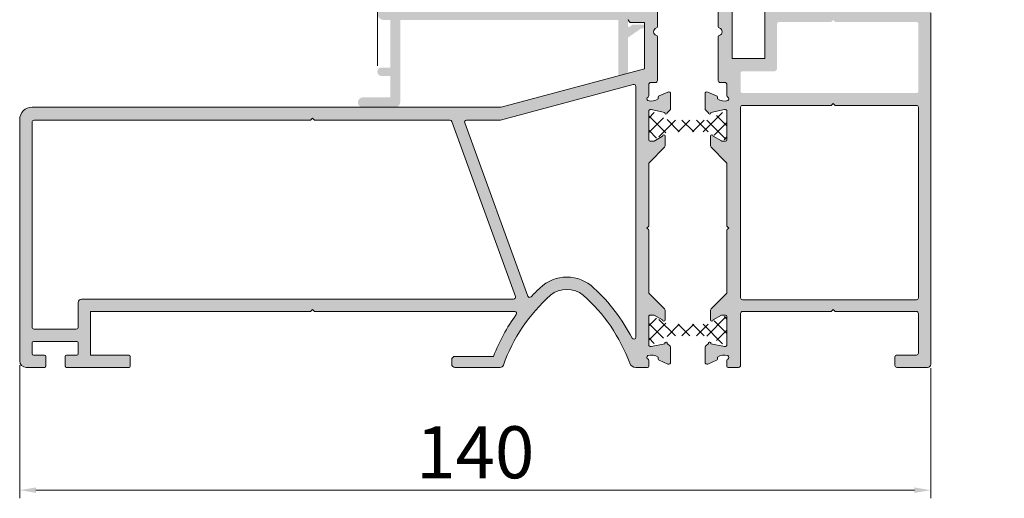
# Model space of a CAD drawing. Units: millimetres. Extents: x -344 to 504, y -1117 to 445.
# Drawn here: x 6 to 158, y 237 to 310 of the extents above; entities that cross this region are included whole.
import ezdxf

# ---------------------------------------------------------------- set-up
doc = ezdxf.new("R2010")
doc.units = ezdxf.units.MM
doc.layers.get('0').update_dxf_attribs({"lineweight": 35})
doc.layers.add('AFROND', color=3, linetype='Continuous')
doc.layers.add('Tussenprofiel', color=7, linetype='Continuous')
doc.layers.add('PROFIEL', color=7, linetype='Continuous', lineweight=35)
doc.styles.add('Luvema', font='TAHOMA.TTF')
doc.dimstyles.new('Luvema', dxfattribs={"dimtxt": 8, "dimasz": 2.5, "dimexe": 1.25, "dimexo": 0.625, "dimtad": 1, "dimtoh": 1, "dimdec": 4, "dimtxsty": 'Luvema', "dimcen": 2.5, "dimadec": 0, "dimazin": 0, "dimtfac": 1, "dimtdec": 4, "dimtmove": 0, "dimatfit": 3, "dimfxl": 0, "dimlwd": 0, "dimlwe": 0, "dimarcsym": 0})

# ---------------------------------------------------------------- blocks, each defined once
blk = doc.blocks.new('*D5')
at = {"color": 0, "lineweight": 0}
for p, q in [((6.261720179976862, 257.0977178017343), (6.261720179976861, 236.6090208696717)), ((146.2617201799769, 256.5977044684037), (146.2617201799769, 236.6090208696717)), ((8.761720179976862, 237.8590208696717), (143.7617201799769, 237.8590208696717))]:
    blk.add_line(p, q, dxfattribs=at)
at = {"color": 0, "lineweight": 40}
for points in [[(8.761720179976862, 238.2756875363384), (8.761720179976862, 237.4423542030051), (6.261720179976861, 237.8590208696717)], [(143.7617201799769, 238.2756875363384), (143.7617201799769, 237.4423542030051), (146.2617201799769, 237.8590208696717)]]:
    blk.add_solid(points, dxfattribs=at)
at = {"layer": 'Defpoints', "color": 0, "lineweight": 40}
for p in [(6.261720179976862, 257.7227178017343), (146.2617201799769, 257.2227044684037), (146.2617201799769, 237.8590208696717)]:
    blk.add_point(p, dxfattribs=at)
at = {"color": 0, "lineweight": 20, "insert": (76.26172017997686, 242.647889237704), "char_height": 8, "attachment_point": 5, "style": 'Luvema'}
blk.add_mtext('140', dxfattribs=at)
blk = doc.blocks.new('*D46')
at = {"color": 0, "lineweight": 0}
for p, q in [((61.26172017997459, 303.0977178017384), (61.2617201799746, 435.6567946482019)), ((63.7617201799746, 434.4067946482019), (218.7909107533493, 434.4067946482019)), ((221.2909107533493, 306.4347676763928), (221.2909107533493, 435.6567946482019))]:
    blk.add_line(p, q, dxfattribs=at)
at = {"color": 0, "lineweight": 40}
for points in [[(63.7617201799746, 434.8234613148686), (63.7617201799746, 433.9901279815352), (61.2617201799746, 434.4067946482019)], [(218.7909107533493, 434.8234613148686), (218.7909107533493, 433.9901279815352), (221.2909107533493, 434.4067946482019)]]:
    blk.add_solid(points, dxfattribs=at)
at = {"layer": 'Defpoints', "color": 0, "lineweight": 40}
for p in [(221.2909107533493, 434.4067946482019), (221.2909107533493, 305.8097676763928), (61.26172017997459, 302.4727178017384)]:
    blk.add_point(p, dxfattribs=at)
at = {"color": 0, "lineweight": 40, "insert": (141.2763154666619, 440.1090276905122), "char_height": 8, "attachment_point": 5, "style": 'Luvema'}
blk.add_mtext('160,0292', dxfattribs=at)

msp = doc.modelspace()

# ---------------------------------------------------------------- hatches: boundary and pattern name
at = {"lineweight": 40}
h = msp.add_hatch(color=256, dxfattribs=at)
edge = h.paths.add_edge_path()
edge.add_arc((63.98252017996691, 297.4727078017287), 0.7500000000000001, 270, 360)
edge.add_line((64.73252017996691, 297.4727078017287), (64.73252017997419, 310.122701135054))
edge.add_line((64.73252017997419, 310.122701135054), (98.23252017997055, 310.122701135054))
edge.add_line((98.23252017997055, 310.122701135054), (98.23252017997055, 301.9367608773366))
edge.add_arc((98.532520179968, 301.9367608773366), 0.3, 180, 285.0000000015461)
edge.add_line((98.61016589350658, 301.6469831294519), (99.51016589350564, 301.8881374026507))
edge.add_arc((99.43252017996946, 302.1779151505263), 0.3, 285.0000000015496, 360)
edge.add_line((99.73252017996941, 302.1779151505263), (99.73252017996691, 307.4211787661563))
edge.add_line((99.73252017996691, 307.4211787661563), (101.7567842486807, 308.822701135062))
edge.add_line((101.7567842486807, 308.822701135062), (101.9325201799695, 308.822701135062))
edge.add_arc((101.9325201799695, 309.1227011350686), 0.3, 270, 360)
edge.add_arc((101.9325201799695, 309.1227011350686), 0.3, 0, 90)
edge.add_line((101.9325201799695, 309.4227011350686), (100.5183066175943, 309.4227011350569))
edge.add_arc((100.5183066175943, 309.1227011350686), 0.3, 90, 134.9999999987756)
edge.add_line((100.3061745832428, 309.3348331694291), (100.0739415362097, 309.102600122381))
edge.add_arc((99.93252017997128, 309.2440214786195), 0.2, 180, 315, ccw=False)
edge.add_line((99.73252017997123, 309.2440214786195), (99.73252017996691, 311.5227011350664))
edge.add_arc((99.53252017997164, 311.5227011350664), 0.2, 0, 90)
edge.add_line((99.53252017997164, 311.7227011350664), (61.43252017996582, 311.7227011350707))
edge.add_arc((61.43252017996582, 311.5227011350664), 0.2, 90, 180)
edge.add_line((61.23252017996577, 311.5227011350664), (61.23252017997055, 311.1227011350576))
edge.add_arc((62.23252017997419, 311.1227011350576), 1, 180, 270)
edge.add_line((62.23252017997419, 310.1227011350576), (63.23252017996873, 310.122701135054))
edge.add_line((63.23252017996873, 310.122701135054), (63.23252017996873, 302.8227011350584))
edge.add_line((63.23252017996873, 302.8227011350584), (61.83252017997455, 302.8227011350584))
edge.add_arc((61.83252017997455, 302.2227011350635), 0.6, 90, 180)
edge.add_line((61.23252017997453, 302.2227011350635), (61.23252017997055, 302.1227011350613))
edge.add_arc((61.83252017997455, 302.1227011350613), 0.6, 180, 270)
edge.add_line((61.83252017997455, 301.5227011350613), (63.23252017996873, 301.5227011350664))
edge.add_line((63.23252017996873, 301.5227011350664), (63.23252017996873, 298.222707801736))
edge.add_line((63.23252017996873, 298.222707801736), (58.98252017996691, 298.222707801736))
edge.add_arc((58.98252017996691, 297.4727078017287), 0.7500000000000001, 90, 180)
edge.add_arc((58.98252017996691, 297.4727078017287), 0.7500000000000001, 180, 270)
edge.add_line((58.98252017996691, 296.7227078017287), (63.98252017996691, 296.7227078017287))
at = {"layer": 'Tussenprofiel', "linetype": 'Continuous', "lineweight": 20, "ltscale": 0.2}
h = msp.add_hatch(color=7, dxfattribs=at)
edge = h.paths.add_edge_path(flags=16)
edge.add_line((82.16894848899273, 267.2227178017416), (15.7617201799755, 267.2227178017416))
edge.add_arc((15.7617201799755, 266.7227178017307), 0.4999999999999998, 450, 540)
edge.add_line((15.26172017997368, 266.7227178017307), (15.26172017997368, 262.9227178017296))
edge.add_arc((14.96172017997623, 262.9227178017387), 0.2999999999999544, 629.9999999999783, 719.9999999999674, ccw=False)
edge.add_line((14.96172017997623, 262.6227178017321), (8.461720179979864, 262.6227178017321))
edge.add_arc((8.461720179970769, 262.9227178017387), 0.2999999999998407, 540.0000000000217, 630.0000000000217, ccw=False)
edge.add_line((8.161720179973315, 262.9227178017387), (8.161720179973315, 294.422717801735))
edge.add_arc((8.461720179970769, 294.422717801735), 0.3000000000000681, 450, 540.0000000000109, ccw=False)
edge.add_line((8.461720179970769, 294.7227178017416), (50.87887746749828, 294.7227178017416))
edge.add_arc((50.87887746749828, 294.9227178017459), 0.1999999999999317, 630.0000000000651, 675.000000000046)
edge.add_line((51.02029882373671, 294.7812964455075), (51.26172017997732, 295.022717801739))
edge.add_line((51.26172017997732, 295.0227178017299), (51.50314153621792, 294.7812964454893))
edge.add_arc((51.64456289244725, 294.9227178017459), 0.199999999999889, 584.9999999999769, 630)
edge.add_line((51.64456289244725, 294.7227178017416), (72.37814918722933, 294.7227178017416))
edge.add_arc((72.37814918723842, 294.422717801735), 0.3000000000001249, 379.9999999999701, 449.99999999997834, ccw=False)
edge.add_line((72.66005697346799, 294.5253238447363), (82.45085627523139, 267.6253238447312))
edge.add_arc((82.16894848899273, 267.5227178017299), 0.3000000000000659, 270.00000000002166, 380.0000000000082, ccw=False)
edge = h.paths.add_edge_path()
edge.add_arc((90.35058586214717, 264.7227157282028), 3.999999999997173, 410.976926833728, 489.0230731659488, ccw=False)
edge.add_arc((75.59936313565657, 248.3943516071118), 26.00000000000016, 380.21200762245667, 408.3773803914818, ccw=False)
edge.add_arc((100.9367203380904, 257.7227131993637), 0.9999999999997373, 560.2120076224534, 630)
edge.add_line((100.9367203380904, 256.7227131993782), (102.7367201799686, 256.7227131993782))
edge.add_arc((102.7367201799777, 256.9227131993644), 0.1999999999999317, 629.9999999999675, 719.9999999999675)
edge.add_line((102.936720179973, 256.9227131993644), (102.936720179973, 257.8236295249185))
edge.add_arc((102.7367201799777, 257.8236295249367), 0.2000000000000454, 360.0000000000489, 426.4218215217856)
edge.add_arc((102.936720179973, 258.2818870944171), 0.3000000000002074, 479.69486697450156, 606.4218215217908, ccw=False)
edge.add_arc((103.336058842219, 256.7755015783037), 1.849999999999722, 415.39434061930734, 467.2289546296638, ccw=False)
edge.add_line((104.3867201799773, 258.2982000886291), (104.3867201799773, 258.0083375252066))
edge.add_arc((104.5867201799726, 258.0083375252066), 0.2000000000008412, 539.9999999998697, 607.0000000000615)
edge.add_line((104.5085739542762, 257.8242365545153), (105.8695008414313, 257.2465573642144))
edge.add_arc((105.9867201799759, 257.5227088202515), 0.3000000000001948, 606.9999999999967, 719.9999999999566)
edge.add_line((106.2867201799733, 257.5227088202515), (106.2867201799733, 259.8389800316541))
edge.add_arc((106.086720179978, 259.8389800316723), 0.1999999999999317, 719.9999999999836, 765.0000000000806)
edge.add_line((106.2281415362165, 259.9804013879107), (105.7835966957597, 260.4249462283674))
edge.add_line((105.7835966957506, 260.4249462283584), (105.7835966957506, 260.4601547150374))
edge.add_arc((105.5867201799762, 260.4249462283584), 0.2000000000001227, 370.1393269904851, 553.8606730099015)
edge.add_line((105.3925439515885, 260.3770338883074), (103.2990936872235, 259.9320572980828))
edge.add_arc((103.2367201799795, 260.2255015783153), 0.3000000000004592, 539.9999999999783, 642.0000000000198, ccw=False)
edge.add_line((102.936720179973, 260.2255015783153), (102.936720179973, 264.5755015783103))
edge.add_arc((103.1367201799773, 264.5755015783103), 0.1999999999994769, 449.99999999993486, 539.9999999999674, ccw=False)
edge.add_line((103.1367201799773, 264.7755015783146), (103.7367201799813, 264.7755015783146))
edge.add_line((103.7367201799722, 264.7755015783146), (105.0367201799733, 264.0249462283642))
edge.add_arc((105.2367201799777, 264.0249462283642), 0.1999999999999317, 540, 720)
edge.add_line((105.436720179973, 264.0249462283642), (105.436720179973, 265.5206821596581))
edge.add_arc((105.1367201799755, 265.5206821596399), 0.3000000000002955, 360, 405.0000000000306)
edge.add_line((105.3488522143331, 265.7328141939975), (103.0245881456219, 268.0570782627088))
edge.add_arc((103.2367201799795, 268.2692102970755), 0.2999999999997129, 540, 585.0000000000155, ccw=False)
edge.add_line((102.936720179973, 268.2692102970755), (102.936720179973, 277.764293494674))
edge.add_arc((102.7367201799777, 277.7642934946558), 0.2000000000002728, 719.9999999999675, 764.999999999954)
edge.add_line((102.8781415362161, 277.9057148508942), (102.6367201799755, 278.1471362071348))
edge.add_line((102.6367201799755, 278.1471362071348), (102.8781415362161, 278.3885575633663))
edge.add_arc((102.7367201799777, 278.5299789196138), 0.2000000000001703, 675.0000000000346, 720.0000000000488)
edge.add_line((102.936720179973, 278.5299789196138), (102.936720179973, 288.0250621172032))
edge.add_arc((103.2367201799795, 288.0250621171941), 0.300000000001546, 495.00000000000773, 540.0000000000326, ccw=False)
edge.add_line((103.0245881456219, 288.2371941515517), (105.3488522143331, 290.561458220263))
edge.add_arc((105.1367201799755, 290.7735902546297), 0.3000000000001952, 674.9999999999845, 720.0000000000217)
edge.add_line((105.436720179973, 290.7735902546297), (105.436720179973, 292.2693261859236))
edge.add_arc((105.2367201799777, 292.2693261859054), 0.1999999999999317, 360, 540)
edge.add_line((105.0367201799733, 292.2693261859054), (103.7367201799722, 291.5187708359641))
edge.add_line((103.7367201799722, 291.5187708359732), (103.1367201799773, 291.5187708359732))
edge.add_arc((103.1367201799773, 291.7187708359593), 0.2000000000006138, 539.9999999999674, 630.0000000000326, ccw=False)
edge.add_line((102.936720179973, 291.7187708359593), (102.936720179973, 296.0687708359542))
edge.add_arc((103.2367201799795, 296.0687708359724), 0.3000000000002955, 437.9999999999924, 539.9999999999783, ccw=False)
edge.add_line((103.2990936872235, 296.3622151161867), (105.3925439515885, 295.9172385259622))
edge.add_arc((105.5867201799762, 295.8693261859112), 0.1999999999998879, 526.1393269901301, 709.8606730096053)
edge.add_line((105.7835966957506, 295.8341176992322), (105.7835966957506, 295.8693261859112))
edge.add_line((105.7835966957506, 295.8693261859112), (106.2281415362074, 296.313871026368))
edge.add_arc((106.086720179978, 296.4552923826155), 0.1999999999998488, 674.9999999998042, 719.9999999999511)
edge.add_line((106.2867201799733, 296.4552923826155), (106.2867201799733, 298.7715635940181))
edge.add_arc((105.9867201799759, 298.7715635940181), 0.3000000000000681, 360.0000000000434, 473.0000000000034)
edge.add_line((105.8695008414313, 299.0477150500552), (104.5085739542762, 298.4700358597634))
edge.add_arc((104.5867201799726, 298.285934889063), 0.2000000000006399, 473.0000000000003, 540.0000000000814)
edge.add_line((104.3867201799773, 298.285934889063), (104.3867201799773, 297.9960723256405))
edge.add_arc((103.336058842219, 299.5187708359659), 1.849999999998881, 612.7710453702983, 664.6056593806687, ccw=False)
edge.add_arc((102.936720179973, 298.0123853198525), 0.3000000000000667, 473.5781784781738, 600.3051330254041, ccw=False)
edge.add_arc((102.7367201799777, 298.470642889351), 0.1999999999999039, 653.578178478191, 719.9999999999675)
edge.add_line((102.936720179973, 298.470642889351), (102.936720179973, 300.2197105136652))
edge.add_arc((103.2367201799704, 300.2197105136652), 0.2999999999999544, 449.99999999997834, 540.0000000000217, ccw=False)
edge.add_line((103.2367201799704, 300.5197105136536), (103.9617201799726, 300.5197105136536))
edge.add_arc((103.9617201799726, 300.8197105136601), 0.3000000000001818, 630.0000000000434, 720)
edge.add_line((104.2617201799791, 300.8197105136601), (104.2617201799791, 305.0596808286896))
edge.add_line((104.26172017997, 305.0596808286896), (104.26172017997, 307.5481144658257))
edge.add_arc((104.0617201799748, 307.5481144658257), 0.1999999999999317, 360.0000000000977, 435.522487814113)
edge.add_arc((104.2617201799791, 308.3227111350785), 0.5999999999999224, 464.4775121859527, 615.5224878140368, ccw=False)
edge.add_arc((104.0617201799748, 309.0973078043131), 0.2000000000000847, 644.4775121859775, 720.0000000000163)
edge.add_line((104.2617201799791, 309.0973078043131), (104.2617201799791, 311.4227111350734))
edge.add_arc((103.9617201799726, 311.4227111350734), 0.2999999999998407, 360.0000000000217, 450.0000000000217)
edge.add_line((103.9617201799726, 311.7227111350799), (100.2617201799737, 311.7227111350799))
edge.add_arc((100.2617201799737, 311.222711135069), 0.4999999999999998, 450.000000000013, 540)
edge.add_line((99.76172017997186, 311.222711135069), (99.76172017997186, 310.2227111350654))
edge.add_arc((100.2617201799737, 310.2227111350654), 0.4999999999998861, 540.0000000000325, 630.0000000000131)
edge.add_line((100.2617201799737, 309.7227111350726), (102.2617201799719, 309.7227111350726))
edge.add_line((102.2617201799719, 309.7227111350726), (102.2617201799719, 302.6176000352276))
edge.add_line((102.2617201799719, 302.6176000352276), (80.26172017997368, 296.7227178017488))
edge.add_line((80.26172017997368, 296.7227178017307), (8.161720179973315, 296.7227178017307))
edge.add_arc((8.161720179973315, 294.8227178017437), 1.90000000000009, 450, 540)
edge.add_line((6.261720179977317, 294.8227178017437), (6.261720179977317, 257.7227178017434))
edge.add_arc((7.26172017997186, 257.7227178017343), 0.9999999999999996, 540, 629.999999999987)
edge.add_line((7.26172017997186, 256.7227178017307), (10.06171351330948, 256.7227178017307))
edge.add_arc((10.06171351330948, 256.922717801735), 0.2000000000005001, 630.0000000000651, 720.0000000000651)
edge.add_line((10.26171351330476, 256.922717801735), (10.26171351330476, 258.4227178017314))
edge.add_arc((10.06171351330948, 258.4227178017314), 0.1999999999999317, 360.0000000000326, 450.0000000000326)
edge.add_line((10.06171351330948, 258.6227178017357), (8.36172017997768, 258.6227178017357))
edge.add_arc((8.36172017997768, 258.8227178017401), 0.1999999999999317, 540.0000000000326, 630.0000000000326, ccw=False)
edge.add_line((8.161720179973315, 258.8227178017401), (8.161720179973315, 260.5227178017408))
edge.add_arc((8.36172017997768, 260.5227178017408), 0.1999999999999317, 450, 539.9999999999836, ccw=False)
edge.add_line((8.36172017997768, 260.7227178017452), (15.06172017997841, 260.7227178017452))
edge.add_arc((15.06172017997841, 260.5227178017408), 0.1999999999999317, 360.00000000003257, 450.00000000003257, ccw=False)
edge.add_line((15.26172017997368, 260.5227178017408), (15.26172017997368, 258.8227178017401))
edge.add_arc((15.06172017997841, 258.8227178017401), 0.1999999999999317, 629.9999999999674, 719.9999999999674, ccw=False)
edge.add_line((15.06172017997841, 258.6227178017357), (13.46172017997986, 258.6227178017357))
edge.add_arc((13.46172017997077, 258.4227178017314), 0.199999999999818, 450, 540)
edge.add_line((13.2617201799755, 258.4227178017314), (13.2617201799755, 256.922717801735))
edge.add_arc((13.46172017997077, 256.922717801735), 0.2000000000001591, 539.9999999999674, 629.9999999999675)
edge.add_line((13.46172017997077, 256.7227178017307), (23.06171351330221, 256.7227178017307))
edge.add_arc((23.0617135133113, 256.922717801735), 0.2000000000001591, 630.0000000000326, 720.0000000000326)
edge.add_line((23.26171351330657, 256.922717801735), (23.26171351330657, 258.4227178017314))
edge.add_arc((23.0617135133113, 258.4227178017314), 0.199999999999818, 360, 450)
edge.add_line((23.0617135133113, 258.6227178017357), (17.16172017997877, 258.6227178017357))
edge.add_line((17.16172017997877, 258.6227178017357), (17.16172017997877, 265.3227178017365))
edge.add_line((17.16172017997877, 265.3227178017365), (50.87887746750738, 265.3227178017365))
edge.add_arc((50.87887746749828, 265.5227178017408), 0.2000000000001022, 630.0000000000326, 675.0000000000115)
edge.add_line((51.02029882373671, 265.3812964455024), (51.26172017997732, 265.6227178017339))
edge.add_line((51.26172017997732, 265.622717801743), (51.50314153621792, 265.3812964455024))
edge.add_arc((51.64456289244725, 265.5227178017408), 0.2000000000000497, 584.9999999999769, 629.9999999999349)
edge.add_line((51.64456289244725, 265.3227178017365), (82.32600042082112, 265.3227178017365))
edge.add_arc((82.32600042083021, 265.0227178017299), 0.3000000000018871, 323.8672307483767, 450, ccw=False)
edge.add_arc((105.1018085886469, 248.3943516071118), 27.8999999999991, 503.8672307483625, 518.9342232109058)
edge.add_line((79.06641030525378, 258.422713199379), (73.15276101466651, 258.422713199379))
edge.add_arc((73.15276101466651, 257.922713199368), 0.4999999999999998, 450, 540)
edge.add_line((72.65276101467379, 257.922713199368), (72.65276101467379, 257.222713199371))
edge.add_arc((73.15276101466651, 257.222713199371), 0.4999999999999998, 540, 630)
edge.add_line((73.15276101466651, 256.7227131993782), (80.11561176727326, 256.7227131993782))
edge.add_arc((80.11561176728236, 257.222713199371), 0.4999999999999998, 630.0000000000131, 700.5401804521916)
edge.add_arc((105.1018085886832, 248.3943516070754), 26.00000000004314, 491.6226196084874, 520.5401804521798, ccw=False)
edge = h.paths.add_edge_path(flags=16)
edge.add_line((84.34529107169936, 267.6832477622334), (74.65026767738408, 294.3201117796885))
edge.add_arc((74.9321754712443, 294.422717801735), 0.2999999999998926, 449.99999999997834, 559.9999957411358, ccw=False)
edge.add_line((74.9321754712534, 294.7227178017416), (80.13865484463594, 294.7227178017416))
edge.add_line((80.13865484463594, 294.7227178017416), (100.5590744664502, 300.1943527485124))
edge.add_arc((100.6367201799773, 299.9045750006185), 0.2999999999999932, 360.0000000000217, 465.0000000000398, ccw=False)
edge.add_line((100.9367201799748, 299.9045750006185), (100.9367201799748, 261.3701271999249))
edge.add_arc((100.6367201799773, 261.3701271999158), 0.3000000000000681, 207.3957472756504, 360.0000000000543, ccw=False)
edge.add_arc((75.59936313564748, 248.3943516071118), 27.90000000000006, 387.3957472756741, 407.351113381562)
edge.add_arc((90.35058586214717, 264.7227157282028), 5.900000000007848, 405.284913055829, 494.7150869441273)
edge.add_arc((105.1018085886651, 248.3943516070936), 27.90000000002794, 492.6488866184241, 496.5562648580228)
edge.add_arc((84.62719886556869, 267.7858537842799), 0.3000000000000012, 559.9999957412454, 676.55626485804, ccw=False)
h = msp.add_hatch(color=7, dxfattribs=at)
edge = h.paths.add_edge_path()
edge.add_arc((111.7867201799751, 296.4552923826155), 0.2000000000002909, 540, 585, ccw=False)
edge.add_line((111.5867201799708, 296.4552923826155), (111.5867201799708, 298.7715635940181))
edge.add_arc((111.8867201799773, 298.7715635940181), 0.3000000000001818, 427.00000000009356, 540, ccw=False)
edge.add_line((112.0039395185219, 299.0477150500552), (113.364866405677, 298.4700358597543))
edge.add_arc((113.2867201799715, 298.285934889063), 0.2000000000005906, 360, 427.00000000024136, ccw=False)
edge.add_line((113.4867201799759, 298.285934889063), (113.4867201799759, 297.9960723256405))
edge.add_arc((114.5373815177342, 299.5187708359659), 1.850000000000058, 595.3943406193094, 647.2289546296646)
edge.add_arc((114.9367201799802, 298.0123853198525), 0.2999999999999402, 659.6948669745096, 786.4218215218177)
edge.add_arc((115.1367201799755, 298.470642889351), 0.1999999999999039, 540.0000000000326, 606.4218215218089, ccw=False)
edge.add_line((114.9367201799802, 298.470642889351), (114.9367201799802, 300.2197105136652))
edge.add_arc((114.6367201799737, 300.2197105136652), 0.3000000000000681, 719.9999999999783, 809.9999999999784)
edge.add_line((114.6367201799737, 300.5197105136536), (113.9117201799715, 300.5197105136536))
edge.add_arc((113.9117201799715, 300.8197105136601), 0.2999999999998407, 540.0000000000217, 629.9999999999783, ccw=False)
edge.add_line((113.611720179974, 300.8197105136601), (113.611720179974, 307.5481144658257))
edge.add_arc((113.8117201799784, 307.5481144658257), 0.199999999999818, 464.4775121858635, 539.9999999999349, ccw=False)
edge.add_arc((113.611720179974, 308.3227111350785), 0.599999999999837, 644.4775121859317, 795.5224878140682)
edge.add_arc((113.8117201799784, 309.0973078043131), 0.2000000000001114, 540, 615.5224878140581, ccw=False)
edge.add_line((113.611720179974, 309.0973078043131), (113.611720179974, 311.4227111350734))
edge.add_arc((113.9117201799715, 311.4227111350734), 0.2999999999999544, 449.99999999995663, 539.9999999999566, ccw=False)
edge.add_line((113.9117201799715, 311.7227111350799), (115.4617201799689, 311.7227111350799))
edge.add_arc((115.461720179978, 311.4227111350734), 0.3000000000000681, 359.9999999999783, 449.99999999997834, ccw=False)
edge.add_line((115.7617201799755, 311.4227111350734), (115.7617201799755, 304.222704468411))
edge.add_line((115.7617201799755, 304.222704468411), (120.761720250525, 304.222704468411))
edge.add_line((120.761720250525, 304.222704468411), (120.7617212266311, 311.422711175746))
edge.add_arc((121.0617212266376, 311.4227111350734), 0.2999999999998435, 449.99999999997834, 539.9999922323439, ccw=False)
edge.add_line((121.0617212266376, 311.7227111350799), (145.7617201799755, 311.7227111350799))
edge.add_arc((145.761720179975, 311.222711135069), 0.4999999999999998, 360, 450, ccw=False)
edge.add_line((146.2617201799769, 311.222711135069), (146.2617201799769, 257.2227044684037))
edge.add_arc((145.761720179975, 257.2227044684037), 0.4999999999999998, 270, 360, ccw=False)
edge.add_line((145.761720179975, 256.722704468411), (141.0617199021946, 256.7227088202613))
edge.add_arc((141.0617201799725, 257.0227088202587), 0.2999999999999693, 540.0000000000217, 629.9999469483778, ccw=False)
edge.add_line((140.761720179975, 257.0227088202587), (140.761720179975, 258.3227078936939))
edge.add_arc((141.0617201799725, 258.3227078936939), 0.3000000000001818, 449.9999868286022, 540.0000000000217, ccw=False)
edge.add_line((141.0617202489395, 258.6227078937005), (144.0617201110073, 258.6227072040397))
edge.add_arc((144.0617201799743, 258.9227072040372), 0.3000000000001329, 629.9999868285588, 720.0000000000109)
edge.add_line((144.3617201799718, 258.9227072040372), (144.3617201799718, 265.0227098017418))
edge.add_arc((144.0617201799743, 265.0227098017418), 0.3000000000000681, 719.9999999999783, 809.9999999999784)
edge.add_line((144.0617201799743, 265.3227098017301), (131.5617201799743, 265.3227098017301))
edge.add_line((131.5617201799743, 265.3227098017301), (131.2617201799769, 265.6227098017276))
edge.add_line((131.2617201799769, 265.6227098017367), (130.9617201799794, 265.3227098017392))
edge.add_line((130.9617201799703, 265.3227098017301), (117.3367201799685, 265.3227098017301))
edge.add_arc((117.336720179978, 265.0227098017418), 0.3000000000000681, 450.0000000000217, 540.0000000000217)
edge.add_line((117.0367201799715, 265.0227098017418), (117.0367201799715, 257.0227088202587))
edge.add_arc((116.736720179974, 257.0227088202587), 0.2999999999998407, 629.9999999999566, 719.9999999999674, ccw=False)
edge.add_line((116.736720179974, 256.7227088202522), (115.1367201799755, 256.7227088202522))
edge.add_arc((115.1367201799755, 256.9227088202566), 0.1999999999999317, 540.0000000000326, 630.0000000000326, ccw=False)
edge.add_line((114.9367201799802, 256.9227088202566), (114.9367201799802, 257.8236295249276))
edge.add_arc((115.1367201799755, 257.8236295249367), 0.1999999999999317, 473.5781784781482, 539.9999999999349, ccw=False)
edge.add_arc((114.9367201799802, 258.2818870944171), 0.3000000000000511, 653.5781784782223, 780.3051330254526)
edge.add_arc((114.5373815177342, 256.7755015783037), 1.849999999999966, 432.7710453703237, 484.6056593806458)
edge.add_line((113.4867201799759, 258.2982000886291), (113.4867201799759, 258.0083375252066))
edge.add_arc((113.2867201799715, 258.0083375252066), 0.2000000000006138, 652.9999999997585, 719.9999999997394, ccw=False)
edge.add_line((113.364866405677, 257.8242365545153), (112.0039395185219, 257.2465573642235))
edge.add_arc((111.8867201799773, 257.5227088202515), 0.3000000000002264, 540, 652.9999999999065, ccw=False)
edge.add_line((111.5867201799708, 257.5227088202515), (111.5867201799708, 259.8389800316541))
edge.add_arc((111.7867201799751, 259.8389800316723), 0.2000000000002728, 495, 540, ccw=False)
edge.add_line((111.6452988237367, 259.9804013879107), (112.0898436641934, 260.4249462283674))
edge.add_line((112.0898436641934, 260.4249462283584), (112.0898436641934, 260.4601547150374))
edge.add_arc((112.286720179977, 260.4249462283584), 0.2000000000000627, 346.13932699013014, 529.8606730096111, ccw=False)
edge.add_line((112.4808964083647, 260.3770338883074), (114.5743466727296, 259.9320572980828))
edge.add_arc((114.6367201799737, 260.2255015783153), 0.3000000000001187, 618.0000000000774, 720.000000000152)
edge.add_line((114.9367201799711, 260.2255015783153), (114.9367201799711, 264.5755015783103))
edge.add_arc((114.7367201799759, 264.5755015783103), 0.2000000000001591, 719.9999999999675, 809.9999999999674)
edge.add_line((114.7367201799759, 264.7755015783146), (114.1903100184615, 264.7755015783146))
edge.add_arc((114.1903100184615, 264.5755015783103), 0.2000000000001022, 450.0000000001954, 480.0000000001814)
edge.add_line((114.0903100184593, 264.7487066590652), (112.8367201799708, 264.0249462283642))
edge.add_arc((112.6367201799755, 264.0249462283642), 0.1999999999999317, 180, 360, ccw=False)
edge.add_line((112.4367201799711, 264.0249462283642), (112.4367201799711, 265.5206821596581))
edge.add_arc((112.7367201799777, 265.5206821596581), 0.3000000000002955, 495.00000000005366, 540.0000000000543, ccw=False)
edge.add_line((112.52458814562, 265.7328141939975), (114.8488522143313, 268.0570782626997))
edge.add_arc((114.6367201799737, 268.2692102970755), 0.2999999999997129, 675.0000000000152, 720.0000000000217)
edge.add_line((114.9367201799711, 268.2692102970755), (114.9367201799711, 277.764293494674))
edge.add_arc((115.1367201799755, 277.7642934946558), 0.2000000000002728, 495, 540, ccw=False)
edge.add_line((114.9952988237371, 277.9057148508942), (115.2367201799777, 278.1471362071257))
edge.add_line((115.2367201799777, 278.1471362071348), (114.9952988237371, 278.3885575633754))
edge.add_arc((115.1367201799755, 278.5299789196138), 0.2000000000002909, 540, 585, ccw=False)
edge.add_line((114.9367201799711, 278.5299789196138), (114.9367201799711, 288.0250621172123))
edge.add_arc((114.6367201799737, 288.0250621172123), 0.299999999999727, 719.9999999999783, 764.9999999999847)
edge.add_line((114.8488522143313, 288.2371941515699), (112.52458814562, 290.5614582202812))
edge.add_arc((112.7367201799777, 290.7735902546297), 0.3000000000001952, 539.9999999999349, 584.9999999999538, ccw=False)
edge.add_line((112.4367201799711, 290.7735902546297), (112.4367201799711, 292.2693261859236))
edge.add_arc((112.6367201799755, 292.2693261859054), 0.2000000000000454, 360, 540, ccw=False)
edge.add_line((112.8367201799708, 292.2693261859054), (114.0903100184593, 291.5455657552043))
edge.add_arc((114.1903100184615, 291.7187708359593), 0.199999999999786, 600.0000000000323, 630.0000000000326)
edge.add_line((114.1903100184615, 291.5187708359732), (114.7367201799759, 291.5187708359732))
edge.add_arc((114.7367201799759, 291.7187708359593), 0.2000000000000454, 630, 719.9999999998046)
edge.add_line((114.9367201799802, 291.7187708359593), (114.9367201799802, 296.0687708359542))
edge.add_arc((114.6367201799737, 296.0687708359724), 0.3000000000001818, 719.999999999848, 821.9999999999226)
edge.add_line((114.5743466727296, 296.3622151161867), (112.4808964083647, 295.9172385259713))
edge.add_arc((112.286720179977, 295.8693261859112), 0.1999999999998879, 190.1393269903888, 373.86067300986986, ccw=False)
edge.add_line((112.0898436641934, 295.8341176992322), (112.0898436641934, 295.8693261859112))
edge.add_line((112.0898436641934, 295.8693261859112), (111.6452988237367, 296.313871026368))
edge = h.paths.add_edge_path(flags=16)
edge.add_line((117.0367201799715, 299.2054113592163), (117.0367201799715, 301.9227044683972))
edge.add_arc((117.336720179978, 301.9227044683972), 0.2999999999998407, 449.99999999997834, 539.9999999999783, ccw=False)
edge.add_line((117.336720179978, 302.2227044684037), (122.1617215133071, 302.2227044684037))
edge.add_arc((122.1617215133071, 302.7227044684146), 0.4999999999999998, 630, 720)
edge.add_line((122.6617215133089, 302.7227044684146), (122.6617215133089, 309.5227111350865))
edge.add_arc((122.9617215133064, 309.5227111350683), 0.3000000000000681, 450.0000000000217, 540.0000000000217, ccw=False)
edge.add_line((122.9617215133064, 309.8227111350748), (130.9617201799708, 309.8227111350748))
edge.add_line((130.9617201799703, 309.8227111350748), (131.2617201799678, 310.1227111350723))
edge.add_line((131.2617201799769, 310.1227111350632), (131.5617201799743, 309.8227111350566))
edge.add_line((131.5617201799743, 309.8227111350748), (144.0617201799743, 309.8227111350748))
edge.add_arc((144.0617201799743, 309.5227111350683), 0.3000000000000681, 359.9999999999783, 449.99999999997834, ccw=False)
edge.add_line((144.3617201799718, 309.5227111350683), (144.3617201799718, 299.2054113592163))
edge.add_arc((144.0617201799743, 299.2054113592163), 0.3000000000000681, 270.00000000002166, 360.0000000000217, ccw=False)
edge.add_line((144.0617201799743, 298.9054113592279), (117.3367201799776, 298.9054113592279))
edge.add_arc((117.336720179978, 299.2054113592163), 0.2999999999998407, 540.0000000000217, 630.0000000000217, ccw=False)
edge = h.paths.add_edge_path(flags=16)
edge.add_line((117.0367201799715, 267.4227098017396), (117.0367201799715, 296.7054113592163))
edge.add_arc((117.336720179978, 296.7054113592163), 0.3000000000000681, 450.0000000000217, 540.0000000000217, ccw=False)
edge.add_line((117.336720179978, 297.0054113592228), (130.9617201799799, 297.0054113592228))
edge.add_line((130.9617201799703, 297.0054113592228), (131.2617201799678, 297.3054113592203))
edge.add_line((131.2617201799769, 297.3054113592294), (131.5617201799743, 297.0054113592228))
edge.add_line((131.5617201799743, 297.0054113592228), (144.0617201799743, 297.0054113592228))
edge.add_arc((144.0617201799743, 296.7054113592163), 0.2999999999998407, 360.0000000000217, 450.0000000000217, ccw=False)
edge.add_line((144.3617201799718, 296.7054113592163), (144.3617201799718, 267.4227098017396))
edge.add_arc((144.0617201799743, 267.4227098017396), 0.3000000000000681, 270.00000000002166, 360.0000000000217, ccw=False)
edge.add_line((144.0617201799743, 267.122709801733), (117.3367201799776, 267.122709801733))
edge.add_arc((117.336720179978, 267.4227098017396), 0.3000000000000681, 539.9999999999783, 629.9999999999783, ccw=False)

# ---------------------------------------------------------------- linework, layer by layer
at = {"layer": 'AFROND', "color": 7, "linetype": 'Continuous', "lineweight": 20}
for p, q in [((102.9367201799739, 295.0455584795142), (103.7734354840956, 295.8822737836359)), ((105.5598160920687, 292.779347057685), (102.9367201799739, 295.4024429697707)), ((102.9367201799739, 292.835849788307), (105.1743346593555, 295.0734642676886)), ((111.2755349528704, 292.9261211051559), (114.2755349528722, 295.9261211051577)), ((114.936720179972, 293.8606951170183), (113.3488316040491, 295.4485836929504)), ((104.5000703381681, 292.1894912552849), (107.0367001880419, 294.7261211051588)), ((107.6227507357959, 292.9261211051559), (105.7389377387023, 294.8099341022586)), ((107.4464088792462, 292.9261211051559), (109.2464088792491, 294.7261211051588)), ((109.8324594270031, 292.9261211051559), (108.0324594270093, 294.7261211051588)), ((109.6561175704534, 292.9261211051559), (111.4561175704563, 294.7261211051588)), ((112.0421681182103, 292.9261211051559), (110.2421681182165, 294.7261211051588)), ((114.7794895931344, 291.8082170126487), (111.8418516764957, 294.7458549292875)), ((112.9772904446742, 292.4181679057525), (114.936720179972, 294.3775976410594)), ((104.1449766434704, 291.984477815067), (102.9367201799739, 293.1927342785635)), ((114.4949523352859, 291.7261211051569), (114.936720179972, 292.1678889498522)), ((104.1449766434704, 264.3097945992118), (102.9367201799739, 263.1015381357153)), ((105.5598160920687, 263.5149253565938), (102.9367201799739, 260.8918294445081)), ((102.9367201799739, 263.4584226259718), (105.1743346593555, 261.2208081465902)), ((104.5000703381681, 264.1047811589939), (107.0367001880419, 261.56815130912)), ((107.6227507357959, 263.3681513091229), (105.7389377387023, 261.4843383120202)), ((107.4464088792462, 263.3681513091229), (109.2464088792491, 261.56815130912)), ((109.8324594270031, 263.3681513091229), (108.0324594270093, 261.56815130912)), ((109.6561175704534, 263.3681513091229), (111.4561175704563, 261.56815130912)), ((112.0421681182103, 263.3681513091229), (110.2421681182165, 261.56815130912)), ((111.2755349528704, 263.3681513091229), (114.2755349528722, 260.3681513091211)), ((114.7794895931344, 264.4860554016301), (111.8418516764957, 261.5484174849913)), ((112.9772904446742, 263.8761045085263), (114.936720179972, 261.9166747732194)), ((114.4949523352859, 264.5681513091218), (114.936720179972, 264.1263834644266)), ((114.936720179972, 262.4335772972605), (113.3488316040491, 260.8456887213284)), ((102.9367201799739, 261.2487139347646), (103.7734354840956, 260.4119986306429))]:
    msp.add_line(p, q, dxfattribs=at)
at = {"layer": 'PROFIEL', "color": 7, "lineweight": 20}
msp.add_lwpolyline([(99.76172017997186, 310.2227111350654, 0.4142135623730284), (100.2617201799737, 309.7227111350726), (102.2617201799719, 309.7227111350726), (102.2617201799719, 302.6176000352276), (80.26172017997368, 296.7227178017307), (8.161720179973315, 296.7227178017307, 0.4142135623730945), (6.261720179977317, 294.8227178017437), (6.261720179977317, 257.7227178017343, 0.4142135623730421), (7.26172017997186, 256.7227178017307), (10.06171351330948, 256.7227178017307, 0.4142135623731935), (10.26171351330476, 256.922717801735), (10.26171351330476, 258.4227178017314, 0.4142135623729806), (10.06171351330948, 258.6227178017357), (8.36172017997768, 258.6227178017357, -0.4142135623731623), (8.161720179973315, 258.8227178017401), (8.161720179973315, 260.5227178017408, -0.41421356237309), (8.36172017997768, 260.7227178017452), (15.06172017997841, 260.7227178017452, -0.4142135623730707), (15.26172017997368, 260.5227178017408), (15.26172017997368, 258.8227178017401, -0.41421356237309), (15.06172017997841, 258.6227178017357), (13.46172017997077, 258.6227178017357, 0.4142135623730532), (13.2617201799755, 258.4227178017314), (13.2617201799755, 256.922717801735, 0.4142135623731369), (13.46172017997077, 256.7227178017307), (23.0617135133113, 256.7227178017307, 0.414213562373095), (23.26171351330657, 256.922717801735), (23.26171351330657, 258.4227178017314, 0.4142135623730847), (23.0617135133113, 258.6227178017357), (17.16172017997877, 258.6227178017357), (17.16172017997877, 265.3227178017365), (50.87887746749828, 265.3227178017365, 0.1989123673795652), (51.02029882373671, 265.3812964455024), (51.26172017997732, 265.622717801743), (51.50314153620883, 265.3812964455024, 0.1989123673794764), (51.64456289244725, 265.3227178017365), (82.32600042083021, 265.3227178017365, -0.6135979335741464), (82.5682962523976, 264.8458202890284, 0.06583703395628651), (79.06641030525378, 258.422713199379), (73.15276101466651, 258.422713199379, 0.4142135623730951), (72.65276101467379, 257.922713199368), (72.65276101467379, 257.222713199371, 0.4142135623731034), (73.15276101466651, 256.7227131993782), (80.11561176728236, 256.7227131993782, 0.3178920181167029), (80.58704944315167, 257.0561403391362, -0.1268505545345866), (87.83205266694921, 267.8302856058868, -0.3543451895038238), (92.86911905737242, 267.8302856058686, -0.1235170792550687), (99.99829970095988, 257.377218325582, 0.3142820643046255), (100.9367203380904, 256.7227131993782), (102.7367201799777, 256.7227131993782, 0.4142135623730953), (102.936720179973, 256.9227131993644), (102.936720179973, 257.8236295249367, 0.2982166266984269), (102.8167201799758, 258.0069325527252, -0.6171723789888144), (102.7881059257786, 258.5424898638844, -0.2301082219912365), (104.3867201799773, 258.2982000886291), (104.3867201799773, 258.0083375252066, 0.3009658391335072), (104.5085739542762, 257.8242365545153), (105.8695008414313, 257.2465573642144, 0.5373193821392539), (106.2867201799733, 257.5227088202515), (106.2867201799733, 259.8389800316723, 0.1989123673801422), (106.2281415362165, 259.9804013879107), (105.7835966957506, 260.4249462283584), (105.7835966957506, 260.4601547150374, 1.033013831738301), (105.3925439515885, 260.3770338883074), (103.2990936872235, 259.9320572980828, -0.4769755326983006), (102.936720179973, 260.2255015783153), (102.936720179973, 264.5755015783103, -0.4142135623731988), (103.1367201799773, 264.7755015783146), (103.7367201799722, 264.7755015783146), (105.0367201799733, 264.0249462283642, 1), (105.436720179973, 264.0249462283642), (105.436720179973, 265.5206821596399, 0.1989123673797872), (105.3488522143331, 265.7328141939975), (103.0245881456219, 268.0570782627179, -0.1989123673797328), (102.936720179973, 268.2692102970755), (102.936720179973, 277.7642934946558, 0.1989123673796469), (102.8781415362161, 277.9057148508942), (102.6367201799755, 278.1471362071348), (102.8781415362161, 278.3885575633754, 0.198912367379709), (102.936720179973, 278.5299789196138), (102.936720179973, 288.0250621171941, -0.1989123673798254), (103.0245881456219, 288.2371941515517), (105.3488522143331, 290.5614582202721, 0.1989123673798412), (105.436720179973, 290.7735902546297), (105.436720179973, 292.2693261859054, 1), (105.0367201799733, 292.2693261859054), (103.7367201799722, 291.5187708359732), (103.1367201799773, 291.5187708359732, -0.4142135623734698), (102.936720179973, 291.7187708359593), (102.936720179973, 296.0687708359724, -0.4769755326981893), (103.2990936872235, 296.3622151161867), (105.3925439515885, 295.9172385259622, 1.03301383173891), (105.7835966957506, 295.8341176992322), (105.7835966957506, 295.8693261859112), (106.2281415362165, 296.3138710263771, 0.1989123673802281), (106.2867201799733, 296.4552923826155), (106.2867201799733, 298.7715635940181, 0.5373193821391005), (105.8695008414313, 299.0477150500552), (104.5085739542762, 298.4700358597543, 0.3009658391330781), (104.3867201799773, 298.285934889063), (104.3867201799773, 297.9960723256405, -0.2301082219912953), (102.7881059257786, 297.7517825503851, -0.6171723789883822), (102.8167201799758, 298.2873398615444, 0.298216626698568), (102.936720179973, 298.470642889351), (102.936720179973, 300.2197105136652, -0.4142135623732557), (103.2367201799704, 300.5197105136536), (103.9617201799726, 300.5197105136536, 0.4142135623728868), (104.2617201799791, 300.8197105136601), (104.26172017997, 305.0596808286896), (104.2617201799791, 307.5481144658257, 0.3419987131194606), (104.1117201799759, 307.741763633148, -0.7745966692410831), (104.1117201799759, 308.903658637009, 0.3419987131196283), (104.2617201799791, 309.0973078043131), (104.2617201799791, 311.4227111350734, 0.4142135623730536)], format="xyb", dxfattribs=at)
at = {"layer": 'PROFIEL', "color": 7, "linetype": 'Continuous', "lineweight": 20}
for points in [[(146.2617201799769, 311.222711135069), (146.2617201799769, 257.2227044684037, -0.414213562373095), (145.761720179975, 256.722704468411), (141.0617199021946, 256.7227088202522, -0.4142132911757156), (140.761720179975, 257.0227088202587), (140.761720179975, 258.3227078936939, -0.4142136297048593), (141.0617202489395, 258.6227078937005), (144.0617201110073, 258.6227072040306, 0.4142136297048758), (144.3617201799718, 258.9227072040372), (144.3617201799718, 265.0227098017418, 0.4142135623730794), (144.0617201799743, 265.3227098017301), (131.5617201799743, 265.3227098017301), (131.2617201799769, 265.6227098017367), (130.9617201799703, 265.3227098017301), (117.336720179978, 265.3227098017301, 0.4142135623730999), (117.0367201799715, 265.0227098017418), (117.0367201799715, 257.0227088202587, -0.414213562373095), (116.736720179974, 256.7227088202522), (115.1367201799755, 256.7227088202522, -0.414213562373095), (114.9367201799802, 256.9227088202566), (114.9367201799802, 257.8236295249367, -0.2982166266986005), (115.0567201799774, 258.0069325527252, 0.617172378988677), (115.0853344341746, 258.5424898638844, 0.23010822199107), (113.4867201799759, 258.2982000886291), (113.4867201799759, 258.0083375252066, -0.300965839132636), (113.364866405677, 257.8242365545153), (112.0039395185219, 257.2465573642144, -0.5373193821389087), (111.5867201799708, 257.5227088202515), (111.5867201799708, 259.8389800316723, -0.1989123673796386), (111.6452988237367, 259.9804013879107), (112.0898436641934, 260.4249462283584), (112.0898436641934, 260.4601547150374, -1.033013831739076), (112.4808964083647, 260.3770338883074), (114.5743466727296, 259.9320572980828, 0.4769755326985951), (114.9367201799711, 260.2255015783153), (114.9367201799802, 264.5755015783103, 0.414213562373095), (114.7367201799759, 264.7755015783146), (114.1903100184615, 264.7755015783146, 0.1316524975873316), (114.0903100184593, 264.7487066590652), (112.8367201799708, 264.0249462283642, -0.9999999999999999), (112.4367201799711, 264.0249462283642), (112.4367201799711, 265.5206821596581, -0.1989123673796363), (112.52458814562, 265.7328141939975), (114.8488522143313, 268.0570782627179, 0.1989123673797098), (114.9367201799711, 268.2692102970755), (114.9367201799711, 277.7642934946558, -0.1989123673796514), (114.9952988237371, 277.9057148508942), (115.2367201799777, 278.1471362071348), (114.9952988237371, 278.3885575633754, -0.1989123673796513), (114.9367201799711, 278.5299789196138), (114.9367201799711, 288.0250621172123, 0.1989123673796536), (114.8488522143313, 288.2371941515699), (112.52458814562, 290.5614582202721, -0.1989123673797102), (112.4367201799711, 290.7735902546297), (112.4367201799711, 292.2693261859054, -0.9999999999999999), (112.8367201799708, 292.2693261859054), (114.0903100184593, 291.5455657552043, 0.1316524975874038), (114.1903100184615, 291.5187708359732), (114.7367201799759, 291.5187708359732, 0.4142135623720957), (114.9367201799802, 291.7187708359593), (114.9367201799711, 296.0687708359724, 0.4769755326986074), (114.5743466727296, 296.3622151161867), (112.4808964083647, 295.9172385259622, -1.033013831739046), (112.0898436641934, 295.8341176992322), (112.0898436641934, 295.8693261859112), (111.6452988237367, 296.3138710263771, -0.1989123673796317), (111.5867201799708, 296.4552923826155), (111.5867201799708, 298.7715635940181, -0.5373193821388901), (112.0039395185219, 299.0477150500552), (113.364866405677, 298.4700358597543, -0.3009658391339123), (113.4867201799759, 298.285934889063), (113.4867201799759, 297.9960723256405, 0.2301082219912252), (115.0853344341746, 297.7517825503851, 0.6171723789888622), (115.0567201799774, 298.2873398615444, -0.2982166266985773), (114.9367201799802, 298.470642889351), (114.9367201799802, 300.2197105136652, 0.4142135623730926), (114.6367201799737, 300.5197105136536), (113.9117201799715, 300.5197105136536, -0.4142135623728723), (113.611720179974, 300.8197105136601), (113.611720179974, 307.5481144658257, -0.3419987131196413), (113.7617201799773, 307.741763633148, 0.7745966692414423), (113.7617201799773, 308.903658637009, -0.3419987131196411), (113.611720179974, 309.0973078043131), (113.611720179974, 311.4227111350734, -0.4142135623731504)], [(115.7617201799755, 311.4227111350734), (115.7617201799755, 304.222704468411), (120.761720250525, 304.222704468411), (120.7617212266311, 311.422711175746, -0.4142135226653288)]]:
    msp.add_lwpolyline(points, format="xyb", dxfattribs=at)
at = {"layer": 'PROFIEL', "color": 7, "lineweight": 20}
for points in [[(84.34529107169936, 267.6832477622334), (74.65026767738408, 294.3201117796885, -0.5205670269332561), (74.9321754712534, 294.7227178017416), (80.13865484463594, 294.7227178017416), (100.5590744664411, 300.1943527485124, -0.4931454260313106), (100.9367201799748, 299.9045750006185), (100.9367201799748, 261.3701271999158, -0.7855403196050936), (100.3703653177988, 261.2320870340405, 0.08729242408008268), (94.50171874117103, 268.9153397061814, 0.4113036300642424), (86.1994529831324, 268.9153397061814, 0.01705080595577683), (84.84501386261826, 267.5795612079306, -0.5574862866068696)], [(82.16894848899273, 267.2227178017416), (15.7617201799755, 267.2227178017416, 0.4142135623730888), (15.26172017997368, 266.7227178017307), (15.26172017997368, 262.9227178017387, -0.4142135623730985), (14.96172017997623, 262.6227178017321), (8.461720179970769, 262.6227178017321, -0.414213562373113), (8.161720179973315, 262.9227178017387), (8.161720179973315, 294.422717801735, -0.4142135623730999), (8.461720179970769, 294.7227178017416), (50.87887746749828, 294.7227178017416, 0.1989123673796107), (51.02029882373671, 294.7812964455075), (51.26172017997732, 295.0227178017299), (51.50314153620883, 294.7812964455075, 0.1989123673797824), (51.64456289244725, 294.7227178017416), (72.37814918723842, 294.7227178017416, -0.3152987888790239), (72.66005697346799, 294.5253238447363), (82.45085627523139, 267.6253238447312, -0.5205670505517378)]]:
    msp.add_lwpolyline(points, format="xyb", close=True, dxfattribs=at)
at = {"layer": 'PROFIEL', "color": 7, "linetype": 'Continuous', "lineweight": 20}
msp.add_lwpolyline([(117.0367201799715, 267.4227098017396), (117.0367201799715, 296.7054113592163, -0.4142135623730897), (117.336720179978, 297.0054113592228), (130.9617201799703, 297.0054113592228), (131.2617201799769, 297.3054113592294), (131.5617201799743, 297.0054113592228), (144.0617201799743, 297.0054113592228, -0.4142135623730794), (144.3617201799718, 296.7054113592163), (144.3617201799718, 267.4227098017396, -0.4142135623730948), (144.0617201799743, 267.122709801733), (117.336720179978, 267.122709801733, -0.4142135623730955)], format="xyb", close=True, dxfattribs=at)
at = {"layer": 'Tussenprofiel', "color": 7, "linetype": 'Continuous', "lineweight": 20, "ltscale": 0.2}
msp.add_line((102.2617201799819, 309.1227111350596), (102.2617201799819, 309.1227111350596), dxfattribs=at)

# ---------------------------------------------------------------- dimensions: what is measured, and where the dimension line sits
at = {"lineweight": 40}
dim = msp.add_linear_dim(base=(221.2909107533493, 434.4067946482019), p1=(61.26172017997459, 302.4727178017384), p2=(221.2909107533493, 305.8097676763928), dimstyle='Luvema', dxfattribs=at)
dim.commit()
dim.dimension.update_dxf_attribs({"geometry": '*D46', "text_midpoint": (141.2763154666619, 440.1090276905122)})
at = {"lineweight": 20}
dim = msp.add_linear_dim(base=(146.2617201799769, 237.8590208696717), p1=(6.261720179976862, 257.7227178017343), p2=(146.2617201799769, 257.2227044684037), text='140', dimstyle='Luvema', dxfattribs=at)
dim.commit()
dim.dimension.update_dxf_attribs({"geometry": '*D5', "text_midpoint": (76.26172017997686, 237.8590208696717), "dimtype": 160})

doc.saveas('drawing.dxf')
